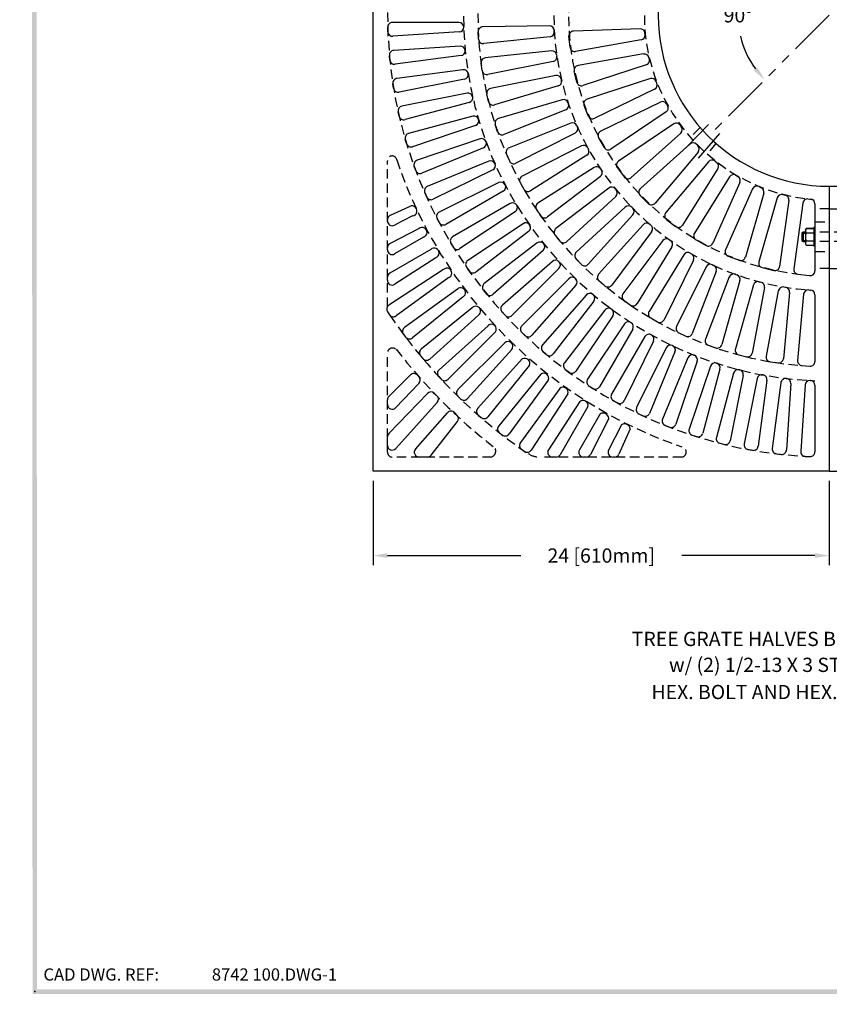
# Model space of a CAD drawing. Extents: x 0 to 127, y 0 to 91.
# Drawn here: x 0 to 43, y 0 to 52 of the extents above; entities that cross this region are included whole.
import ezdxf
from ezdxf.enums import TextEntityAlignment as Align

# ---------------------------------------------------------------- set-up
doc = ezdxf.new("R2010")
doc.units = 0
doc.header["$LTSCALE"] = 2
doc.header["$MEASUREMENT"] = 0
doc.linetypes.add('HIDDEN', pattern=[0.375, 0.25, -0.125])
doc.linetypes.add('PHANTOM', pattern=[2.5, 1.25, -0.25, 0.25, -0.25, 0.25, -0.25])
doc.layers.get('0').update_dxf_attribs({"linetype": 'CONTINUOUS'})
for name, color, linetype in [('BDR', 7, 'CONTINUOUS'), ('DIMS', 1, 'CONTINUOUS'), ('HIDDEN', 1, 'HIDDEN'), ('PM', 1, 'PHANTOM'), ('TOP', 3, 'CONTINUOUS')]:
    doc.layers.add(name, color=color, linetype=linetype)
doc.styles.add('DIMTEXT', font='SIMPLEX', dxfattribs={"height": 0.75})
doc.styles.add('SIMPLEX', font='simplex')
doc.styles.add('TITLETEXT', font='SIMPLEX', dxfattribs={"width": 0.8})

msp = doc.modelspace()

# ---------------------------------------------------------------- linework, layer by layer
for p, q in [((41.23, 40.643), (41.168, 40.581)), ((41.168, 40.581), (41.168, 40.206)), ((41.23, 40.643), (41.23, 40.143)), ((41.355, 40.643), (41.23, 40.643)), ((41.261, 40.581), (41.324, 40.581)), ((41.355, 40.768), (41.389, 40.826)), ((41.355, 40.768), (41.355, 40.018)), ((41.389, 40.826), (41.793, 40.826)), ((41.793, 40.826), (41.389, 40.826)), ((41.389, 40.6), (41.793, 40.6)), ((41.793, 40.893), (41.793, 39.893)), ((41.793, 40.893), (41.855, 40.893)), ((41.855, 40.893), (41.855, 39.893)), ((41.168, 40.206), (41.23, 40.143)), ((41.23, 40.143), (41.355, 40.143)), ((41.261, 40.206), (41.324, 40.206)), ((41.355, 40.018), (41.389, 39.961)), ((41.389, 40.187), (41.793, 40.187)), ((41.389, 39.961), (41.793, 39.961)), ((41.855, 39.893), (41.793, 39.893))]:
    msp.add_line(p, q)
for centre, radius, start, end in [((41.563, 40.713), 0.208, 147.059, 212.941), ((42.012, 40.393), 0.657, 161.649, 198.351), ((41.563, 40.074), 0.208, 147.059, 212.941)]:
    msp.add_arc(centre, radius, start, end)
at = {"layer": 'BDR'}
msp.add_point((0.798, 0.667), dxfattribs=at)
for points in [[(0.678, 0.547), (0.918, 0.787), (0.632, 79.58), (0.872, 79.34)], [(127.21, 0.547), (126.97, 0.787), (0.678, 0.547), (0.918, 0.787)]]:
    msp.add_trace(points, dxfattribs=at)
at = {"layer": 'DIMS'}
for p, q in [((18.605, 27.552), (18.605, 23.117)), ((42.605, 27.552), (42.605, 23.117)), ((19.355, 23.617), (26.367, 23.617)), ((41.855, 23.617), (34.843, 23.617))]:
    msp.add_line(p, q, dxfattribs=at)
msp.add_arc((42.605, 52.052), 4.8, 193.186, 216.039, dxfattribs=at)
for points in [[(38.819, 49.309), (38.629, 49.147), (39.211, 48.658)], [(19.355, 23.742), (19.355, 23.492), (18.605, 23.617)], [(41.855, 23.742), (41.855, 23.492), (42.605, 23.617)]]:
    msp.add_solid(points, dxfattribs=at)
at = {"layer": 'HIDDEN'}
for p, q in [((35.798, 46.131), (35.315, 45.649)), ((36.642, 45.307), (36.208, 44.784)), ((19.355, 36.706), (19.355, 44.368)), ((42.605, 41.871), (41.855, 41.871)), ((42.605, 41.871), (43.355, 41.871)), ((41.874, 41.18), (42.599, 41.18)), ((43.355, 40.643), (41.855, 40.643)), ((43.355, 40.143), (41.855, 40.143)), ((41.874, 39.62), (42.599, 39.62)), ((42.605, 38.733), (41.855, 38.733)), ((42.605, 38.733), (43.355, 38.733)), ((19.355, 29.052), (19.355, 34.284)), ((24.848, 28.802), (19.605, 28.802)), ((34.867, 28.802), (27.372, 28.802))]:
    msp.add_line(p, q, dxfattribs=at)
for centre, radius, start, end in [((42.605, 52.052), 23.247, 92.761, 266.878), ((42.605, 52.052), 19.248, 93.081, 267.767), ((42.605, 52.052), 18.495, 93.739, 265.549), ((42.605, 52.052), 14.497, 94.067, 266.116), ((42.605, 52.052), 13.718, 95.749, 263.076), ((42.605, 52.052), 9.731, 96.113, 264.546), ((19.597, 44.399), 0.249, 7.095, 182.433), ((42.605, 52.052), 24, 198.467, 251.129), ((42.605, 52.052), 27.998, 214.308, 235.388), ((19.622, 34.271), 0.268, 54.988, 177.24), ((42.605, 52.052), 28.777, 217.634, 232.117), ((19.605, 29.052), 0.25, 180, 270), ((24.727, 29.118), 0.328, 295.487, 42.604), ((34.805, 29.065), 0.272, 283.183, 76.817), ((27.362, 29.91), 1.105, 236.459, 271.571)]:
    msp.add_arc(centre, radius, start, end, dxfattribs=at)
at = {"layer": 'PM'}
for p, q in [((42.605, 52.052), (36.241, 45.688)), ((36.256, 46.312), (35.098, 45.106)), ((36.835, 45.83), (35.701, 44.523))]:
    msp.add_line(p, q, dxfattribs=at)
at = {"layer": 'TOP'}
for p, q in [((18.605, 28.052), (18.605, 76.052)), ((19.374, 51.188), (19.367, 51.419)), ((23.117, 51.677), (19.616, 51.677)), ((23.367, 51.435), (23.367, 51.434)), ((27.877, 51.489), (24.377, 51.443)), ((32.647, 51.342), (29.148, 51.22)), ((23.133, 51.176), (19.64, 50.947)), ((24.153, 50.792), (24.13, 51.179)), ((27.91, 50.924), (24.428, 50.558)), ((28.134, 51.187), (28.13, 51.253)), ((28.967, 50.366), (28.908, 50.945)), ((32.913, 51.025), (32.904, 51.117)), ((23.181, 50.428), (19.688, 50.199)), ((32.708, 50.754), (29.259, 50.146)), ((19.478, 49.696), (19.455, 49.925)), ((23.23, 49.929), (19.759, 49.472)), ((23.446, 50.201), (23.446, 50.202)), ((27.985, 50.178), (24.504, 49.812)), ((28.259, 49.966), (28.268, 49.899)), ((32.83, 50.014), (29.384, 49.406)), ((33.139, 49.734), (33.117, 49.826)), ((24.34, 49.143), (24.283, 49.526)), ((28.07, 49.618), (24.636, 48.935)), ((32.973, 49.438), (29.642, 48.356)), ((23.325, 49.185), (19.854, 48.728)), ((23.604, 48.977), (23.604, 48.975)), ((28.21, 48.881), (24.777, 48.198)), ((29.321, 48.535), (29.184, 49.101)), ((33.191, 48.721), (29.863, 47.639)), ((19.677, 48.212), (19.64, 48.44)), ((23.406, 48.69), (19.973, 48.007)), ((28.346, 48.33), (24.988, 47.336)), ((28.502, 48.694), (28.518, 48.628)), ((33.536, 48.483), (33.501, 48.573)), ((23.548, 47.953), (20.115, 47.271)), ((23.84, 47.764), (23.841, 47.762)), ((24.674, 47.517), (24.583, 47.894)), ((33.412, 48.168), (30.263, 46.632)), ((23.662, 47.465), (20.28, 46.559)), ((28.55, 47.609), (25.194, 46.615)), ((28.858, 47.449), (28.88, 47.384)), ((29.921, 46.766), (29.707, 47.31)), ((33.723, 47.485), (30.578, 45.952)), ((34.051, 47.381), (34.099, 47.295)), ((19.972, 46.744), (19.92, 46.97)), ((23.85, 46.739), (20.469, 45.833)), ((28.736, 47.072), (25.483, 45.774)), ((34.02, 46.966), (31.115, 45.007)), ((23.996, 46.258), (20.681, 45.133)), ((24.154, 46.568), (24.155, 46.566)), ((25.154, 45.926), (25.029, 46.295)), ((29.003, 46.371), (25.752, 45.074)), ((29.324, 46.239), (29.352, 46.176)), ((34.418, 46.33), (31.518, 44.374)), ((34.758, 46.272), (34.82, 46.189)), ((29.237, 45.852), (26.116, 44.262)), ((30.47, 45.605), (30.757, 45.092)), ((34.786, 45.854), (32.181, 43.508)), ((20.361, 45.298), (20.294, 45.52)), ((24.23, 45.545), (20.915, 44.42)), ((24.544, 45.395), (24.545, 45.392)), ((29.564, 45.177), (26.446, 43.589)), ((35.265, 45.276), (32.666, 42.935)), ((35.611, 45.265), (35.686, 45.188)), ((24.407, 45.075), (21.172, 43.735)), ((25.616, 44.741), (25.774, 44.384)), ((29.846, 44.681), (26.884, 42.812)), ((29.897, 45.075), (29.931, 45.013)), ((35.699, 44.852), (33.446, 42.166)), ((20.842, 43.879), (20.761, 44.097)), ((24.685, 44.379), (21.452, 43.039)), ((25.009, 44.249), (25.011, 44.246)), ((36.251, 44.343), (34.003, 41.664)), ((36.596, 44.38), (36.685, 44.31)), ((24.893, 43.92), (21.753, 42.372)), ((30.231, 44.038), (27.272, 42.171)), ((30.558, 43.568), (27.779, 41.436)), ((30.572, 43.966), (30.613, 43.906)), ((31.458, 44.016), (31.815, 43.544)), ((36.744, 43.98), (34.886, 41.006)), ((37.359, 43.549), (35.506, 40.583)), ((37.696, 43.633), (37.8, 43.573)), ((25.215, 43.243), (22.076, 41.695)), ((25.547, 43.134), (25.549, 43.131)), ((26.341, 43.245), (26.532, 42.902)), ((37.903, 43.255), (36.476, 40.051)), ((38.893, 43.041), (39.01, 42.994)), ((42.605, 43.052), (42.605, 28.052)), ((42.605, 43.052), (42.605, 28.052)), ((21.319, 42.707), (21.414, 42.494)), ((25.452, 42.798), (22.42, 41.048)), ((30.999, 42.961), (28.223, 40.831)), ((31.368, 42.521), (28.796, 40.144)), ((31.345, 42.921), (31.392, 42.863)), ((32.656, 42.573), (33.077, 42.15)), ((38.571, 42.911), (37.149, 39.716)), ((39.156, 42.693), (38.189, 39.321)), ((40.166, 42.616), (40.295, 42.584)), ((25.817, 42.143), (22.786, 40.393)), ((26.156, 42.056), (26.158, 42.052)), ((39.865, 42.443), (38.901, 39.081)), ((40.482, 42.307), (39.994, 38.832)), ((41.22, 42.171), (40.735, 38.716)), ((41.485, 42.386), (41.623, 42.376)), ((41.855, 42.126), (41.855, 38.604)), ((20.458, 41.948), (19.504, 41.523)), ((20.676, 41.49), (19.719, 41.003)), ((26.084, 41.714), (23.172, 39.769)), ((27.199, 41.819), (27.42, 41.493)), ((31.861, 41.956), (29.292, 39.581)), ((32.27, 41.55), (29.926, 38.947)), ((32.21, 41.947), (32.263, 41.892)), ((19.355, 41.225), (19.355, 41.294)), ((21.965, 41.355), (22.074, 41.148)), ((26.489, 41.083), (23.579, 39.139)), ((26.833, 41.018), (26.836, 41.014)), ((32.812, 41.031), (30.47, 38.431)), ((33.16, 41.054), (33.22, 41.003)), ((34.043, 41.304), (34.522, 40.939)), ((21.016, 40.822), (19.492, 40.045)), ((26.784, 40.672), (24.006, 38.54)), ((28.182, 40.474), (28.433, 40.169)), ((33.258, 40.663), (31.161, 37.856)), ((21.258, 40.377), (19.73, 39.495)), ((22.698, 40.046), (22.82, 39.846)), ((27.229, 40.068), (24.452, 37.938)), ((27.576, 40.026), (27.58, 40.021)), ((33.843, 40.194), (31.75, 37.39)), ((34.188, 40.248), (34.255, 40.201)), ((35.595, 40.233), (36.125, 39.934)), ((19.355, 39.711), (19.355, 39.822)), ((21.633, 39.727), (19.48, 38.484)), ((27.55, 39.676), (24.917, 37.368)), ((34.323, 39.867), (32.493, 36.879)), ((34.949, 39.452), (33.121, 36.468)), ((35.287, 39.537), (35.36, 39.495)), ((21.898, 39.295), (19.741, 37.895)), ((28.033, 39.102), (25.402, 36.795)), ((28.382, 39.083), (28.387, 39.077)), ((29.283, 39.222), (29.562, 38.939)), ((35.459, 39.168), (33.909, 36.026)), ((36.448, 38.927), (36.527, 38.89)), ((37.285, 39.382), (37.858, 39.157)), ((22.306, 38.666), (19.429, 36.798)), ((23.514, 38.787), (23.649, 38.595)), ((28.379, 38.731), (25.903, 36.255)), ((36.119, 38.811), (34.571, 35.673)), ((36.655, 38.574), (35.399, 35.303)), ((37.662, 38.423), (37.747, 38.393)), ((39.083, 38.77), (39.688, 38.624)), ((40.952, 38.434), (41.574, 38.356)), ((19.355, 38.104), (19.355, 38.268)), ((22.593, 38.248), (19.817, 36.231)), ((28.898, 38.189), (26.423, 35.715)), ((29.269, 37.841), (26.96, 35.208)), ((29.248, 38.192), (29.255, 38.186)), ((30.8, 37.815), (30.495, 38.073)), ((37.344, 38.278), (36.091, 35.011)), ((37.903, 38.09), (36.952, 34.717)), ((38.616, 37.857), (37.667, 34.49)), ((38.92, 38.031), (39.01, 38.008)), ((23.034, 37.642), (20.25, 35.619)), ((24.41, 37.583), (24.557, 37.399)), ((29.821, 37.333), (27.514, 34.702)), ((30.17, 37.359), (30.178, 37.353)), ((39.193, 37.72), (38.554, 34.274)), ((39.924, 37.553), (39.287, 34.113)), ((40.514, 37.469), (40.193, 33.979)), ((40.211, 37.754), (40.305, 37.738)), ((41.258, 37.369), (40.937, 33.885)), ((41.524, 37.595), (41.623, 37.588)), ((41.855, 37.339), (41.855, 33.834)), ((23.343, 37.24), (20.667, 35.073)), ((30.215, 37.009), (28.083, 34.231)), ((31.807, 37.036), (32.136, 36.805)), ((19.359, 36.448), (19.463, 36.294)), ((23.815, 36.657), (21.131, 34.483)), ((25.382, 36.438), (25.542, 36.263)), ((30.798, 36.538), (28.668, 33.762)), ((31.146, 36.586), (31.155, 36.58)), ((24.144, 36.271), (21.576, 33.959)), ((31.214, 36.24), (29.268, 33.328)), ((31.826, 35.807), (29.882, 32.897)), ((32.17, 35.878), (32.181, 35.871)), ((33.209, 36.121), (33.56, 35.919)), ((20.197, 35.266), (20.31, 35.117)), ((24.646, 35.714), (22.069, 33.394)), ((24.994, 35.347), (22.542, 32.894)), ((26.427, 35.357), (26.599, 35.193)), ((32.262, 35.536), (30.51, 32.503)), ((34.691, 35.335), (35.061, 35.165)), ((25.525, 34.816), (23.064, 32.355)), ((32.901, 35.143), (31.151, 32.112)), ((33.354, 34.9), (31.805, 31.759)), ((33.239, 35.236), (33.251, 35.229)), ((25.892, 34.467), (23.562, 31.879)), ((27.541, 34.346), (27.724, 34.192)), ((34.017, 34.549), (32.469, 31.411)), ((34.486, 34.336), (33.146, 31.1)), ((34.348, 34.664), (34.362, 34.658)), ((36.241, 34.686), (36.628, 34.549)), ((21.096, 34.128), (21.217, 33.984)), ((26.45, 33.966), (24.111, 31.368)), ((35.171, 34.029), (33.832, 30.796)), ((35.654, 33.846), (34.528, 30.53)), ((35.494, 34.165), (35.51, 34.159)), ((36.671, 33.741), (36.689, 33.735)), ((37.846, 34.179), (38.247, 34.078)), ((39.493, 33.82), (39.905, 33.755)), ((26.835, 33.636), (24.634, 30.919)), ((28.718, 33.408), (28.912, 33.265)), ((36.357, 33.584), (35.232, 30.27)), ((36.853, 33.433), (35.947, 30.05)), ((37.571, 33.216), (36.666, 29.836)), ((37.874, 33.394), (37.894, 33.389)), ((41.17, 33.612), (41.589, 33.585)), ((19.43, 31.996), (20.569, 33.122)), ((19.786, 31.392), (21.01, 32.674)), ((20.933, 33.108), (21.017, 33.011)), ((22.054, 33.038), (22.182, 32.9)), ((27.418, 33.164), (25.209, 30.437)), ((27.82, 32.856), (25.756, 30.015)), ((38.078, 33.098), (37.394, 29.663)), ((38.809, 32.928), (38.126, 29.497)), ((39.323, 32.843), (38.866, 29.37)), ((39.099, 33.126), (39.121, 33.122)), ((40.064, 32.722), (39.607, 29.252)), ((40.341, 32.937), (40.364, 32.935)), ((40.584, 32.67), (40.355, 29.175)), ((41.593, 32.83), (41.618, 32.829)), ((19.425, 30.033), (21.459, 32.151)), ((21.808, 32.163), (21.957, 32.026)), ((28.427, 32.415), (26.354, 29.563)), ((29.955, 32.548), (30.159, 32.417)), ((41.331, 32.597), (41.102, 29.105)), ((41.855, 32.579), (41.855, 29.077)), ((19.355, 31.565), (19.355, 31.818)), ((19.791, 29.249), (21.974, 31.675)), ((23.067, 31.999), (23.203, 31.867)), ((28.844, 32.128), (26.923, 29.169)), ((29.473, 31.72), (27.829, 29.188)), ((31.247, 31.769), (31.46, 31.651)), ((20.828, 29.217), (22.517, 31.136)), ((22.89, 31.138), (23.023, 30.991)), ((29.905, 31.455), (28.446, 28.927)), ((21.662, 28.899), (23.035, 30.67)), ((24.133, 31.013), (24.276, 30.888)), ((30.555, 31.08), (29.456, 29.177)), ((31, 30.838), (30.032, 28.938)), ((32.587, 31.074), (32.808, 30.97)), ((25.249, 30.083), (25.399, 29.965)), ((31.669, 30.498), (30.99, 29.165)), ((32.126, 30.279), (31.534, 28.95)), ((33.971, 30.468), (34.2, 30.377)), ((19.355, 29.416), (19.355, 29.86)), ((35.393, 29.952), (35.629, 29.876)), ((26.413, 29.211), (26.569, 29.101)), ((36.847, 29.529), (37.089, 29.469)), ((38.327, 29.202), (38.573, 29.157)), ((21.465, 28.802), (21.016, 28.802)), ((28.229, 28.802), (28.039, 28.802)), ((29.81, 28.802), (29.673, 28.802)), ((31.306, 28.802), (31.213, 28.802)), ((39.826, 28.971), (40.077, 28.943)), ((41.339, 28.839), (41.593, 28.827)), ((42.605, 28.052), (18.605, 28.052)), ((42.605, 28.052), (66.605, 28.052))]:
    msp.add_line(p, q, dxfattribs=at)
for centre, radius, start, end in [((42.605, 52.052), 9, 90, 270), ((42.605, 52.052), 9, 270, 90), ((19.616, 51.427), 0.25, 90, 181.845), ((23.117, 51.427), 0.25, 1.838, 90), ((23.117, 51.425), 0.25, 273.75, 1.838), ((24.38, 51.193), 0.25, 90.75, 183.307), ((27.88, 51.239), 0.25, 3.288, 90.75), ((32.655, 51.092), 0.25, 5.77, 92), ((19.624, 51.197), 0.25, 181.845, 273.75), ((24.402, 50.807), 0.25, 183.307, 276), ((27.884, 51.172), 0.25, 276, 3.288), ((29.157, 50.97), 0.25, 92, 185.837), ((32.665, 51), 0.25, 280, 5.77), ((23.197, 50.178), 0.25, 5.516, 93.75), ((29.216, 50.392), 0.25, 185.837, 280), ((19.704, 49.949), 0.25, 93.75, 185.534), ((23.197, 50.177), 0.25, 277.5, 5.516), ((24.53, 49.563), 0.25, 96, 188.451), ((28.011, 49.929), 0.25, 8.403, 96), ((28.021, 49.863), 0.25, 281.25, 8.403), ((32.874, 49.767), 0.25, 13.468, 100), ((19.727, 49.72), 0.25, 185.534, 277.5), ((29.427, 49.16), 0.25, 100, 193.623), ((32.896, 49.676), 0.25, 288, 13.468), ((19.887, 48.48), 0.25, 97.5, 189.225), ((23.357, 48.937), 0.25, 9.193, 97.5), ((23.357, 48.935), 0.25, 281.25, 9.193), ((24.587, 49.18), 0.25, 188.451, 281.25), ((28.259, 48.636), 0.25, 13.52, 101.25), ((33.268, 48.483), 0.25, 21.176, 108), ((19.924, 48.252), 0.25, 189.225, 281.25), ((24.826, 47.953), 0.25, 101.25, 193.597), ((28.275, 48.57), 0.25, 286.5, 13.52), ((29.564, 48.594), 0.25, 193.623, 288), ((33.303, 48.393), 0.25, 296, 21.176), ((23.597, 47.708), 0.25, 12.872, 101.25), ((23.597, 47.706), 0.25, 285, 12.872), ((20.164, 47.025), 0.25, 101.25, 192.915), ((24.917, 47.575), 0.25, 193.597, 286.5), ((28.621, 47.369), 0.25, 18.64, 106.5), ((28.643, 47.304), 0.25, 291.75, 18.64), ((29.94, 47.401), 0.25, 108, 201.416), ((33.832, 47.261), 0.25, 28.9, 116), ((33.88, 47.174), 0.25, 304, 28.9), ((20.216, 46.8), 0.25, 192.915, 285), ((23.915, 46.497), 0.25, 16.551, 105), ((30.154, 46.857), 0.25, 201.416, 296), ((23.915, 46.495), 0.25, 288.75, 16.551), ((25.265, 46.375), 0.25, 106.5, 198.745), ((29.095, 46.139), 0.25, 23.764, 111.75), ((29.123, 46.075), 0.25, 297, 23.764), ((34.558, 46.123), 0.25, 36.645, 124), ((34.619, 46.04), 0.25, 312, 36.645), ((20.534, 45.591), 0.25, 105, 196.607), ((25.391, 46.006), 0.25, 198.745, 291.75), ((30.688, 45.727), 0.25, 116, 209.22), ((20.6, 45.37), 0.25, 196.607, 288.75), ((24.31, 45.309), 0.25, 20.232, 108.75), ((24.311, 45.306), 0.25, 292.5, 20.232), ((29.678, 44.955), 0.25, 28.893, 117), ((30.975, 45.214), 0.25, 209.22, 304), ((35.432, 45.09), 0.25, 44.417, 132), ((35.508, 45.013), 0.25, 320, 44.417), ((25.845, 44.842), 0.25, 111.75, 203.896), ((29.712, 44.893), 0.25, 302.25, 28.893), ((20.996, 44.184), 0.25, 108.75, 200.3), ((24.781, 44.148), 0.25, 23.915, 112.5), ((24.782, 44.144), 0.25, 296.25, 23.915), ((26.003, 44.485), 0.25, 203.896, 297), ((30.365, 43.826), 0.25, 34.028, 122.25), ((31.658, 44.167), 0.25, 124, 217.04), ((36.442, 44.182), 0.25, 52.22, 140), ((36.532, 44.112), 0.25, 328, 52.22), ((21.076, 43.966), 0.25, 200.3, 292.5), ((26.56, 43.366), 0.25, 117, 209.051), ((30.405, 43.766), 0.25, 307.5, 34.028), ((32.014, 43.694), 0.25, 217.04, 312), ((37.571, 43.416), 0.25, 60.057, 148), ((37.675, 43.357), 0.25, 336, 60.057), ((21.547, 42.808), 0.25, 112.5, 203.994), ((25.326, 43.019), 0.25, 27.599, 116.25), ((25.327, 43.015), 0.25, 300, 27.599), ((31.151, 42.763), 0.25, 39.171, 127.5), ((38.799, 42.809), 0.25, 67.932, 156), ((21.642, 42.596), 0.25, 203.994, 296.25), ((26.75, 43.024), 0.25, 209.051, 302.25), ((31.198, 42.705), 0.25, 312.75, 39.171), ((32.833, 42.75), 0.25, 132, 224.878), ((38.916, 42.762), 0.25, 344, 67.932), ((40.105, 42.374), 0.25, 75.848, 164), ((40.234, 42.341), 0.25, 352, 75.848), ((20.641, 41.754), 0.266, 277.509, 133.491), ((25.942, 41.926), 0.25, 31.286, 120), ((25.945, 41.922), 0.25, 303.75, 31.286), ((27.405, 41.959), 0.25, 122.25, 214.211), ((32.031, 41.772), 0.25, 44.321, 132.75), ((33.254, 42.327), 0.25, 224.878, 320), ((41.468, 42.136), 0.25, 85.971, 172), ((41.605, 42.126), 0.25, 0, 85.971), ((19.605, 41.294), 0.25, 114, 180), ((22.187, 41.471), 0.25, 116.25, 207.69), ((27.627, 41.634), 0.25, 214.211, 307.5), ((32.084, 41.718), 0.25, 318, 44.321), ((34.194, 41.503), 0.25, 140, 232.738), ((19.605, 41.225), 0.25, 180, 297), ((22.295, 41.264), 0.25, 207.69, 300), ((26.628, 40.875), 0.25, 34.975, 123.75), ((26.631, 40.87), 0.25, 307.5, 34.975), ((32.997, 40.864), 0.25, 49.48, 138), ((33.057, 40.813), 0.25, 323.25, 49.48), ((34.674, 41.138), 0.25, 232.738, 328), ((21.18, 40.623), 0.258, 287.516, 129.484), ((28.375, 40.633), 0.25, 127.5, 219.377), ((35.718, 40.451), 0.25, 148, 240.623), ((19.605, 39.822), 0.25, 117, 180), ((22.911, 40.176), 0.25, 120, 211.387), ((27.381, 39.87), 0.25, 38.667, 127.5), ((27.385, 39.864), 0.25, 311.25, 38.667), ((28.626, 40.327), 0.25, 219.377, 312.75), ((34.044, 40.044), 0.25, 54.649, 143.25), ((34.11, 39.997), 0.25, 328.5, 54.649), ((36.248, 40.152), 0.25, 240.623, 336), ((19.605, 39.711), 0.25, 180, 300), ((21.813, 39.54), 0.259, 289.198, 133.802), ((23.033, 39.977), 0.25, 211.387, 303.75), ((29.461, 39.397), 0.25, 132.75, 224.549), ((35.162, 39.321), 0.25, 59.828, 148.5), ((35.234, 39.279), 0.25, 333.75, 59.828), ((37.377, 39.615), 0.25, 156, 248.534), ((23.718, 38.931), 0.25, 123.75, 215.087), ((28.197, 38.914), 0.25, 42.362, 131.25), ((28.203, 38.908), 0.25, 315, 42.362), ((29.74, 39.114), 0.25, 224.549, 318), ((36.343, 38.7), 0.25, 65.018, 153.75), ((36.421, 38.664), 0.25, 339, 65.018), ((37.949, 39.39), 0.25, 248.534, 344), ((39.141, 39.013), 0.25, 164, 256.474), ((19.605, 38.268), 0.25, 120, 180), ((22.485, 38.482), 0.257, 294.843, 134.157), ((23.853, 38.739), 0.25, 215.087, 307.5), ((30.656, 38.264), 0.25, 138, 229.728), ((37.578, 38.188), 0.25, 70.22, 159), ((37.662, 38.158), 0.25, 344.25, 70.22), ((39.746, 38.867), 0.25, 256.474, 352), ((40.982, 38.682), 0.25, 172, 262.933), ((41.605, 38.604), 0.25, 262.933, 0), ((19.605, 38.104), 0.25, 180, 303), ((24.604, 37.739), 0.25, 127.5, 218.789), ((29.075, 38.012), 0.25, 46.061, 135), ((29.081, 38.006), 0.25, 318.75, 46.061), ((30.961, 38.005), 0.25, 229.728, 323.25), ((38.857, 37.789), 0.25, 75.433, 164.25), ((38.947, 37.766), 0.25, 349.5, 75.433), ((23.21, 37.457), 0.255, 301.475, 133.525), ((24.752, 37.555), 0.25, 218.789, 311.25), ((30.009, 37.168), 0.25, 49.762, 138.75), ((30.017, 37.162), 0.25, 322.5, 49.762), ((31.95, 37.241), 0.25, 143.25, 234.914), ((40.17, 37.507), 0.25, 80.658, 169.5), ((40.265, 37.492), 0.25, 354.75, 80.658), ((41.507, 37.346), 0.25, 85.896, 174.75), ((41.605, 37.339), 0.25, 0, 85.896), ((19.566, 36.588), 0.25, 123, 214.065), ((25.566, 36.607), 0.25, 131.25, 222.494), ((32.279, 37.01), 0.25, 234.914, 328.5), ((19.67, 36.434), 0.25, 214.065, 306), ((24, 36.481), 0.255, 304.475, 136.525), ((30.997, 36.386), 0.25, 53.468, 142.5), ((31.006, 36.379), 0.25, 326.25, 53.468), ((33.334, 36.338), 0.25, 148.5, 240.109), ((24.826, 35.536), 0.254, 311.692, 135.308), ((25.726, 36.432), 0.25, 222.494, 315), ((32.034, 35.668), 0.25, 57.177, 146.25), ((32.045, 35.661), 0.25, 330, 57.177), ((33.685, 36.136), 0.25, 240.109, 333.75), ((20.397, 35.416), 0.25, 126, 217.033), ((26.6, 35.538), 0.25, 135, 226.201), ((33.117, 35.018), 0.25, 60.891, 150), ((34.795, 35.563), 0.25, 153.75, 245.312), ((35.166, 35.392), 0.25, 245.312, 339), ((20.51, 35.267), 0.25, 217.033, 309), ((25.699, 34.632), 0.254, 319.66, 133.34), ((26.772, 35.373), 0.25, 226.201, 318.75), ((33.13, 35.011), 0.25, 333.75, 60.891), ((36.324, 34.922), 0.25, 159, 250.524), ((21.288, 34.289), 0.25, 129, 220.002), ((27.702, 34.537), 0.25, 138.75, 229.911), ((27.885, 34.383), 0.25, 229.911, 322.5), ((34.241, 34.439), 0.25, 64.609, 153.75), ((34.255, 34.432), 0.25, 337.5, 64.609), ((36.711, 34.785), 0.25, 250.524, 344.25), ((37.907, 34.422), 0.25, 164.25, 255.745), ((38.308, 34.32), 0.25, 255.745, 349.5), ((21.409, 34.145), 0.25, 220.002, 312), ((26.578, 33.726), 0.272, 340.886, 118.114), ((28.867, 33.609), 0.25, 142.5, 233.624), ((35.402, 33.933), 0.25, 68.331, 157.5), ((35.418, 33.927), 0.25, 341.25, 68.331), ((36.594, 33.503), 0.25, 72.057, 161.25), ((36.612, 33.498), 0.25, 345, 72.057), ((39.533, 34.067), 0.25, 169.5, 260.975), ((39.944, 34.002), 0.25, 260.975, 354.75), ((41.186, 33.862), 0.25, 174.75, 266.216), ((41.605, 33.834), 0.25, 266.216, 0), ((20.745, 32.944), 0.25, 41.112, 134.644), ((22.237, 33.209), 0.25, 132, 222.972), ((27.576, 32.954), 0.263, 338.075, 126.925), ((29.06, 33.467), 0.25, 233.624, 326.25), ((37.813, 33.152), 0.25, 75.788, 165), ((37.832, 33.147), 0.25, 348.75, 75.788), ((20.829, 32.847), 0.25, 316.332, 41.112), ((22.365, 33.071), 0.25, 222.972, 315), ((30.09, 32.758), 0.25, 146.25, 237.341), ((39.054, 32.88), 0.25, 79.524, 168.75), ((39.075, 32.876), 0.25, 352.5, 79.524), ((40.311, 32.689), 0.25, 83.265, 172.5), ((40.335, 32.686), 0.25, 356.25, 83.265), ((41.58, 32.581), 0.25, 87.01, 176.25), ((41.605, 32.579), 0.25, 0, 87.01), ((21.639, 31.978), 0.25, 47.49, 136.169), ((23.241, 32.178), 0.25, 135, 225.944), ((28.593, 32.209), 0.264, 342.138, 128.862), ((30.294, 32.628), 0.25, 237.341, 330), ((19.605, 31.818), 0.25, 134.644, 180), ((21.788, 31.842), 0.25, 318.013, 47.49), ((23.377, 32.047), 0.25, 225.944, 318), ((29.646, 31.516), 0.267, 346.852, 130.148), ((31.368, 31.987), 0.25, 150, 241.06), ((31.581, 31.87), 0.25, 241.06, 333.75), ((19.605, 31.565), 0.25, 180, 316.332), ((22.705, 30.971), 0.25, 41.987, 138.652), ((24.297, 31.201), 0.25, 138, 228.917), ((30.696, 30.809), 0.305, 5.385, 117.615), ((32.694, 31.3), 0.25, 153.75, 244.784), ((32.915, 31.196), 0.25, 244.784, 337.5), ((22.837, 30.823), 0.25, 322.224, 41.987), ((24.44, 31.076), 0.25, 228.917, 321), ((34.063, 30.7), 0.25, 157.5, 248.51), ((25.403, 30.279), 0.25, 141, 231.891), ((31.832, 30.251), 0.296, 5.561, 123.439), ((34.292, 30.61), 0.25, 248.51, 341.25), ((35.469, 30.19), 0.25, 161.25, 252.241), ((19.605, 29.86), 0.25, 136.169, 180), ((25.553, 30.162), 0.25, 231.891, 324), ((26.557, 29.416), 0.25, 144, 234.868), ((35.705, 30.114), 0.25, 252.241, 345), ((36.907, 29.772), 0.25, 165, 255.975), ((37.149, 29.711), 0.25, 255.975, 348.75), ((19.605, 29.416), 0.25, 180, 318.013), ((21.016, 29.052), 0.25, 138.652, 270), ((26.713, 29.306), 0.25, 234.868, 327), ((28.039, 29.052), 0.25, 147, 270), ((29.673, 29.052), 0.25, 150, 270), ((31.213, 29.052), 0.25, 153, 270), ((38.371, 29.448), 0.25, 168.75, 259.714), ((38.618, 29.403), 0.25, 259.714, 352.5), ((39.855, 29.22), 0.25, 172.5, 263.456), ((40.106, 29.191), 0.25, 263.456, 356.25), ((41.351, 29.089), 0.25, 176.25, 267.202), ((41.605, 29.077), 0.25, 267.202, 0), ((21.465, 29.052), 0.25, 270, 322.224), ((28.229, 29.052), 0.25, 270, 330), ((29.81, 29.052), 0.25, 270, 333), ((31.306, 29.052), 0.25, 270, 336)]:
    msp.add_arc(centre, radius, start, end, dxfattribs=at)

# ---------------------------------------------------------------- texts
at = {"layer": 'BDR', "style": 'TITLETEXT'}
for s, p in [('CAD DWG. REF:', (1.25, 1.25)), ('8742 100.DWG-1', (10.114, 1.25))]:
    msp.add_text(s, height=0.64, dxfattribs=at).set_placement(p)
at = {"layer": 'DIMS', "style": 'SIMPLEX'}
for s, p in [('90%%d', (37.805, 52.052)), ('24 [610mm]', (30.605, 23.617))]:
    msp.add_text(s, height=0.75, dxfattribs=at).set_placement(p, align=Align.MIDDLE_CENTER)
for s, p in [('TREE GRATE HALVES BOLTED TOGETHER', (51.709, 19.229)), ('w/ (2) 1/2-13 X 3 STNLS. STL.', (47.686, 17.866)), ('HEX. BOLT AND HEX. NUT w/ WASHERS', (51.777, 16.435))]:
    msp.add_text(s, height=0.75, dxfattribs=at).set_placement(p, align=Align.MIDDLE_RIGHT)
at = {"layer": 'DIMS', "style": 'DIMTEXT'}
msp.add_text('B8', height=0.001, dxfattribs=at).set_placement((0, 0))

doc.saveas('drawing.dxf')
